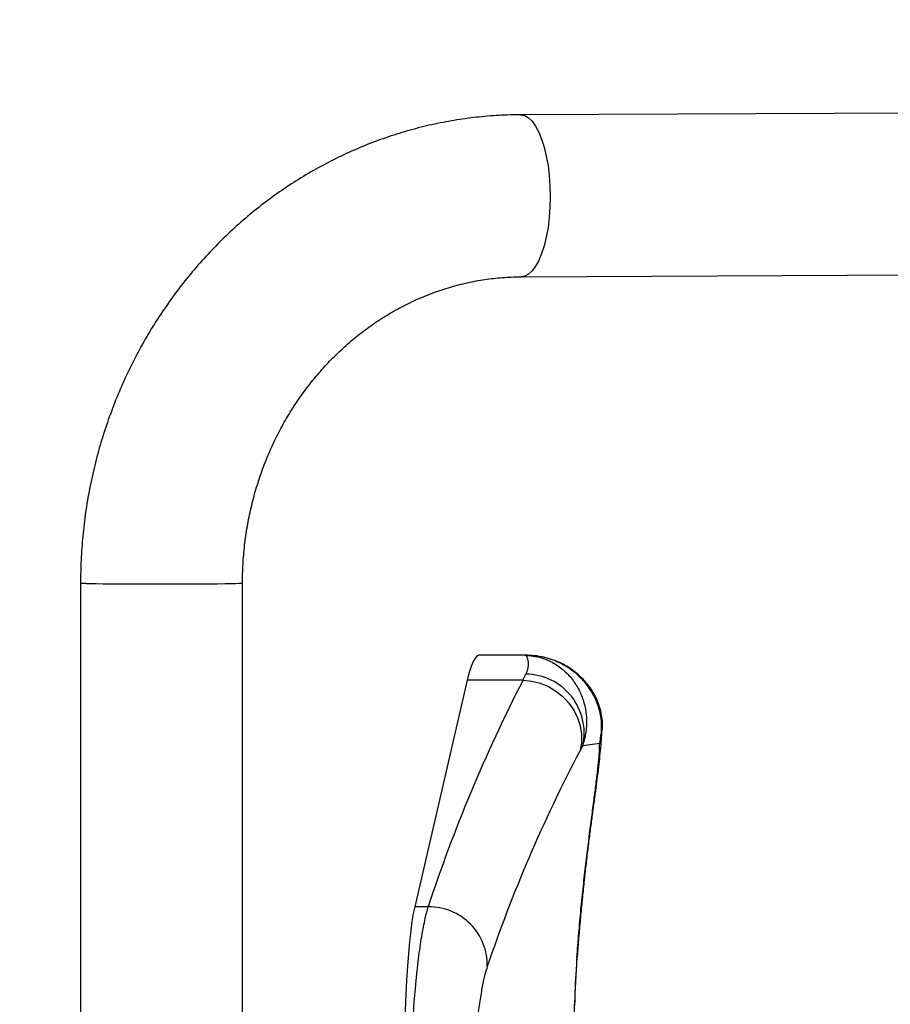
# Model space of a CAD drawing. Units: millimetres. Extents: x 2206 to 16753, y 2911 to 8851.
# Drawn here: x 5380 to 5606, y 4470 to 4725 of the extents above; entities that cross this region are included whole.
import ezdxf

# ---------------------------------------------------------------- set-up
doc = ezdxf.new("R2010")
doc.units = ezdxf.units.MM
doc.layers.add('标注层', color=6, linetype='Continuous')
doc.styles.get("Standard").update_dxf_attribs({"font": 'arial.ttf'})
doc.dimstyles.new('1：80', dxfattribs={"dimtxt": 80, "dimasz": 2.5, "dimexe": 1.25, "dimexo": 0.625, "dimtad": 1, "dimdec": 0, "dimdsep": 46, "dimtxsty": 'Standard', "dimcen": 2.5, "dimadec": 0, "dimazin": 0, "dimtfac": 1, "dimtdec": 0, "dimtmove": 0, "dimatfit": 3, "dimfxl": 1, "dimarcsym": 0})

# ---------------------------------------------------------------- blocks, each defined once
blk = doc.blocks.new('*D305')
at = {"layer": 'Defpoints', "color": 0, "transparency": 16777216}
for p in [(4370.35, 5093.27), (4370.35, 4405.6), (5941.2, 4405.6)]:
    blk.add_point(p, dxfattribs=at)
at = {"layer": '标注层', "color": 0, "lineweight": -2, "transparency": 16777216}
for p, q in [((4370.35, 4406.23), (4370.35, 5094.52)), ((5941.2, 4406.23), (5941.2, 5094.52)), ((5938.7, 5093.27), (4372.85, 5093.27))]:
    blk.add_line(p, q, dxfattribs=at)
at = {"layer": '标注层', "color": 0, "transparency": 16777216}
for points in [[(4372.85, 5093.68), (4372.85, 5092.85), (4370.35, 5093.27)], [(5938.7, 5093.68), (5938.7, 5092.85), (5941.2, 5093.27)]]:
    blk.add_solid(points, dxfattribs=at)
at = {"layer": '标注层', "color": 0, "transparency": 16777216, "insert": (5155.77, 5134.74), "char_height": 80, "attachment_point": 5}
blk.add_mtext('1571', dxfattribs=at)

msp = doc.modelspace()

# ---------------------------------------------------------------- linework, layer by layer
at = {"color": 7, "linetype": 'Continuous', "lineweight": 25}
for p, q in [((5658.83, 4701.01), (5509.73, 4700.34)), ((5509.92, 4658.34), (5659.02, 4659.01)), ((5395.64, 4578.92), (5395.64, 4403.94)), ((5437.64, 4381.94), (5437.64, 4578.92)), ((5511.15, 4560.19), (5499.01, 4560.2)), ((5510.38, 4553.75), (5511.14, 4555.31)), ((5495.93, 4553.77), (5482.29, 4494.97)), ((5510.38, 4553.75), (5495.93, 4553.77)), ((5530.92, 4540.83), (5530.93, 4541.25)), ((5525.86, 4536.78), (5530.27, 4537.36)), ((5525.86, 4536.78), (5525.18, 4535.52)), ((5485.79, 4494.97), (5482.29, 4494.97))]:
    msp.add_line(p, q, dxfattribs=at)
at = {"color": 8, "linetype": 'Continuous', "lineweight": 25}
msp.add_line((5524.37, 4481.77), (5524.45, 4482.1), dxfattribs=at)
at = {"color": 8, "linetype": 'Continuous', "lineweight": 25, "flags": 128}
for points in [[(5509.73, 4700.34), (5509.83, 4700.34), (5510.82, 4700.13), (5511.8, 4699.56), (5512.74, 4698.65), (5513.64, 4697.41), (5514.47, 4695.86), (5515.22, 4694.03), (5515.87, 4691.94), (5516.43, 4689.64), (5516.87, 4687.16), (5517.19, 4684.55), (5517.38, 4681.85), (5517.45, 4679.11), (5517.38, 4676.37), (5517.19, 4673.68), (5516.87, 4671.09), (5516.43, 4668.64), (5515.87, 4666.37), (5515.22, 4664.33), (5514.47, 4662.54), (5513.64, 4661.04), (5512.74, 4659.85), (5511.8, 4659), (5510.82, 4658.49), (5509.93, 4658.34)], [(5397.07, 4578.83), (5398.24, 4578.81), (5399.71, 4578.78), (5401.48, 4578.75), (5403.51, 4578.73), (5405.76, 4578.71), (5408.19, 4578.7), (5410.78, 4578.69), (5413.46, 4578.68), (5416.19, 4578.68), (5418.94, 4578.68), (5421.64, 4578.69), (5424.26, 4578.7), (5426.75, 4578.71), (5429.07, 4578.73), (5431.17, 4578.75), (5433.03, 4578.77), (5434.6, 4578.8), (5435.87, 4578.83), (5436.81, 4578.86), (5437.4, 4578.89), (5437.64, 4578.92), (5437.64, 4578.92)], [(5530.27, 4537.36), (5530.78, 4539.52), (5530.92, 4540.83)]]:
    msp.add_lwpolyline(points, dxfattribs=at)
at = {"color": 7, "linetype": 'Continuous', "lineweight": 25, "flags": 128}
for points in [[(5499.01, 4560.2), (5498.97, 4560.2), (5498.45, 4559.99), (5497.94, 4559.43), (5497.43, 4558.53), (5496.92, 4557.28), (5496.42, 4555.69), (5495.93, 4553.77)], [(5510.38, 4553.75), (5512.63, 4553.51), (5514.84, 4552.94), (5516.96, 4552.06), (5518.93, 4550.89), (5520.72, 4549.47), (5522.27, 4547.81), (5523.56, 4545.97), (5524.55, 4543.98), (5525.21, 4541.89), (5525.55, 4539.75), (5525.53, 4537.61), (5525.18, 4535.52)], [(5482.29, 4494.97), (5481.93, 4493.23), (5481.59, 4491.13), (5481.26, 4488.69), (5480.96, 4485.93), (5480.67, 4482.87), (5480.41, 4479.55), (5480.18, 4475.97), (5479.98, 4472.18), (5479.8, 4468.2), (5479.66, 4464.06), (5479.55, 4459.8), (5479.47, 4455.44), (5479.43, 4451.03)]]:
    msp.add_lwpolyline(points, dxfattribs=at)
at = {"color": 8, "linetype": 'Continuous', "lineweight": 25}
msp.add_arc((5396.87, 4587.13), 8.29, 261.5027, 271.4204, dxfattribs=at)
at = {"color": 7, "linetype": 'Continuous', "lineweight": 25}
for centre, radius, start, end in [((5510.99, 4540.07), 15.24, 347.518, 89.4198), ((5485.98, 4479.83), 15.14, 358.5447, 90.7021)]:
    msp.add_arc(centre, radius, start, end, dxfattribs=at)
for centre, major_axis, ratio, start_param, end_param in [((5790.69, 4462.79), (250.45, 258.05), 0.788824, 1.940511, 2.125007), ((5791.13, 4448.75), (240.9, 246.61), 0.779703, 1.93803, 2.122526), ((5822.57, 4452.93), (-213.41, 214.81), 0.974617, 0.704923, 0.746688)]:
    msp.add_ellipse(centre, major_axis=major_axis, ratio=ratio, start_param=start_param, end_param=end_param, dxfattribs=at)
for points, knots in [([(5509.73, 4700.34), (5508.59, 4700.32), (5505.51, 4700.28), (5500.48, 4699.95), (5494.68, 4699.27), (5488.92, 4698.27), (5483.21, 4696.96), (5477.57, 4695.35), (5472.01, 4693.43), (5466.56, 4691.22), (5461.21, 4688.71), (5455.99, 4685.92), (5450.92, 4682.85), (5445.99, 4679.5), (5441.23, 4675.9), (5436.65, 4672.04), (5432.26, 4667.94), (5428.07, 4663.6), (5424.1, 4659.05), (5420.35, 4654.28), (5416.83, 4649.32), (5413.56, 4644.17), (5410.53, 4638.85), (5407.77, 4633.37), (5405.28, 4627.75), (5403.06, 4622), (5401.12, 4616.14), (5399.46, 4610.18), (5398.1, 4604.14), (5397.02, 4598.04), (5396.25, 4591.88), (5395.78, 4585.8), (5395.65, 4581.47), (5395.64, 4579.22), (5395.64, 4578.92)], [0, 0, 0, 0, 0.018967, 0.051318, 0.083672, 0.116031, 0.148398, 0.180776, 0.213169, 0.24558, 0.27801, 0.310462, 0.342938, 0.375438, 0.407964, 0.440515, 0.473093, 0.505696, 0.538324, 0.570977, 0.603652, 0.63635, 0.669068, 0.701805, 0.73456, 0.767331, 0.800116, 0.832914, 0.865723, 0.898541, 0.931368, 0.9642, 0.995313, 1, 1, 1, 1]), ([(5437.64, 4578.92), (5437.65, 4579.72), (5437.67, 4582.16), (5437.91, 4586.25), (5438.47, 4591.17), (5439.31, 4596.04), (5440.43, 4600.85), (5441.82, 4605.57), (5443.48, 4610.19), (5445.4, 4614.68), (5447.57, 4619.04), (5449.99, 4623.24), (5452.64, 4627.26), (5455.51, 4631.1), (5458.59, 4634.74), (5461.88, 4638.15), (5465.35, 4641.34), (5469, 4644.29), (5472.81, 4646.99), (5476.77, 4649.42), (5480.86, 4651.57), (5485.07, 4653.44), (5489.38, 4655.03), (5493.77, 4656.31), (5498.23, 4657.29), (5502.74, 4657.96), (5506.65, 4658.28), (5509.04, 4658.32), (5509.92, 4658.34)], [0, 0, 0, 0, 0.018939, 0.058384, 0.097831, 0.137279, 0.176732, 0.216196, 0.255675, 0.295177, 0.334707, 0.374271, 0.413878, 0.453534, 0.493247, 0.533026, 0.572878, 0.61281, 0.652831, 0.692945, 0.733157, 0.773469, 0.81388, 0.854388, 0.894984, 0.935661, 0.976402, 1, 1, 1, 1]), ([(5530.27, 4537.36), (5530.5, 4538.66), (5530.97, 4541.29), (5530.53, 4545), (5529.5, 4548.33), (5527.93, 4551.31), (5525.77, 4554.06), (5522.97, 4556.51), (5519.65, 4558.44), (5515.58, 4559.85), (5512.57, 4560.19), (5510.88, 4560.18), (5510.87, 4560.18)], [0, 0, 0, 0, 0.107736, 0.219929, 0.312052, 0.406264, 0.510697, 0.617637, 0.732571, 0.8504, 0.998483, 1, 1, 1, 1]), ([(5511.14, 4555.31), (5511.19, 4555.41), (5511.47, 4555.99), (5511.75, 4556.93), (5511.89, 4558.35), (5511.61, 4559.66), (5511.15, 4560.12), (5510.89, 4560.18), (5510.87, 4560.18), (5510.87, 4560.18), (5510.87, 4560.18)], [0, 0, 0, 0, 0.0350484, 0.1854526, 0.3359538, 0.6423732, 0.9716677, 0.9955961, 0.99792, 1, 1, 1, 1]), ([(5510.87, 4560.18), (5510.88, 4560.18), (5512.32, 4560.16), (5514.89, 4559.76), (5518.34, 4558.27), (5521.13, 4556.28), (5523.43, 4553.76), (5525.13, 4550.96), (5526.28, 4547.91), (5526.91, 4544.56), (5526.93, 4540.79), (5526.22, 4538.11), (5525.86, 4536.78)], [0, 0, 0, 0, 0.001516, 0.149605, 0.265999, 0.38237, 0.488075, 0.593745, 0.686931, 0.780082, 0.890093, 1, 1, 1, 1]), ([(5530.95, 4540.82), (5530.97, 4540.99), (5531.07, 4541.92), (5530.94, 4543.59), (5530.58, 4545.78), (5529.94, 4547.83), (5529.09, 4549.72), (5528.06, 4551.44), (5526.9, 4552.98), (5525.65, 4554.33), (5524.34, 4555.51), (5522.97, 4556.56), (5521.18, 4557.69), (5519.17, 4558.65), (5516.91, 4559.44), (5514.56, 4559.95), (5512.62, 4560.18), (5511.48, 4560.17), (5511.16, 4560.17)], [0, 0, 0, 0, 0.013741, 0.076003, 0.136679, 0.19613, 0.254747, 0.312906, 0.371001, 0.429494, 0.488963, 0.552542, 0.618931, 0.70151, 0.785925, 0.873179, 0.963687, 1, 1, 1, 1]), ([(5524.52, 4482.1), (5524.52, 4482.11), (5524.63, 4483.75), (5524.89, 4486.95), (5525.3, 4491.68), (5525.75, 4496.3), (5526.21, 4500.81), (5526.69, 4505.16), (5527.19, 4509.33), (5527.68, 4513.31), (5528.17, 4517.06), (5528.66, 4520.7), (5529.12, 4524.17), (5529.56, 4527.46), (5529.94, 4530.54), (5530.28, 4533.46), (5530.57, 4536.25), (5530.79, 4538.83), (5530.83, 4540.47), (5530.85, 4541.26)], [0, 0, 0, 0, 0.000468, 0.059194, 0.118441, 0.178105, 0.238064, 0.298187, 0.358328, 0.418333, 0.478093, 0.538063, 0.601861, 0.664217, 0.727961, 0.793412, 0.861301, 0.933338, 1, 1, 1, 1]), ([(5524.37, 4481.77), (5524.53, 4483.9), (5524.85, 4488.16), (5525.42, 4494.35), (5526.03, 4500.35), (5526.69, 4506.08), (5527.34, 4511.46), (5527.99, 4516.5), (5528.6, 4521.16), (5529.16, 4525.4), (5529.62, 4529.14), (5529.98, 4532.41), (5530.22, 4535.23), (5530.25, 4536.65), (5530.27, 4537.36)], [0, 0, 0, 0, 0.080218, 0.16044, 0.243125, 0.325814, 0.408239, 0.490668, 0.575432, 0.660197, 0.743978, 0.82776, 0.91388, 1, 1, 1, 1]), ([(5481.42, 4451.03), (5481.46, 4453.78), (5481.52, 4457.95), (5481.75, 4463.36), (5482.04, 4468.63), (5482.44, 4473.63), (5482.9, 4478.24), (5483.41, 4482.58), (5483.98, 4486.47), (5484.57, 4489.78), (5485.13, 4492.54), (5485.54, 4494.03), (5485.79, 4494.97)], [0, 0, 0, 0, 0.1436234, 0.2175817, 0.2915405, 0.435092, 0.509, 0.5829072, 0.7269692, 0.8011516, 0.8753341, 1, 1, 1, 1]), ([(5523.81, 4469.68), (5523.85, 4470.72), (5523.99, 4474.88), (5524.25, 4479.02), (5524.45, 4482.13)], [0, 0, 0, 0, 0.25003, 1, 1, 1, 1]), ([(5501.11, 4479.45), (5500.92, 4478.82), (5500.5, 4477.47), (5499.83, 4474.45), (5499.16, 4470.6), (5498.57, 4466.1), (5498.1, 4461.11), (5497.77, 4455.74), (5497.7, 4452.01), (5497.67, 4450.14)], [0, 0, 0, 0, 0.127422, 0.275338, 0.423223, 0.568273, 0.71329, 0.856655, 1, 1, 1, 1]), ([(5523.15, 4461.09), (5523.34, 4462.8), (5523.66, 4465.66), (5523.74, 4468.53), (5523.77, 4469.68)], [0, 0, 0, 0, 0.599884, 1, 1, 1, 1])]:
    msp.add_open_spline(points, degree=3, knots=knots, dxfattribs=at)
at = {"color": 8, "linetype": 'Continuous', "lineweight": 25}
msp.add_open_spline([(5510.87, 4560.18), (5510.87, 4560.18), (5510.88, 4560.18), (5510.96, 4560.18), (5511.05, 4560.2), (5511.13, 4560.18), (5511.15, 4560.18)], degree=3, knots=[0, 0, 0, 0, 0.0536072, 0.1245403, 0.8014475, 1, 1, 1, 1], dxfattribs=at)

# ---------------------------------------------------------------- dimensions: what is measured, and where the dimension line sits
at = {"layer": '标注层'}
dim = msp.add_linear_dim(base=(4370.35, 5093.27), p1=(5941.2, 4405.6), p2=(4370.35, 4405.6), dimstyle='1：80', dxfattribs=at)
dim.commit()
dim.dimension.update_dxf_attribs({"geometry": '*D305', "text_midpoint": (5155.77, 5134.74)})

doc.saveas('drawing.dxf')
